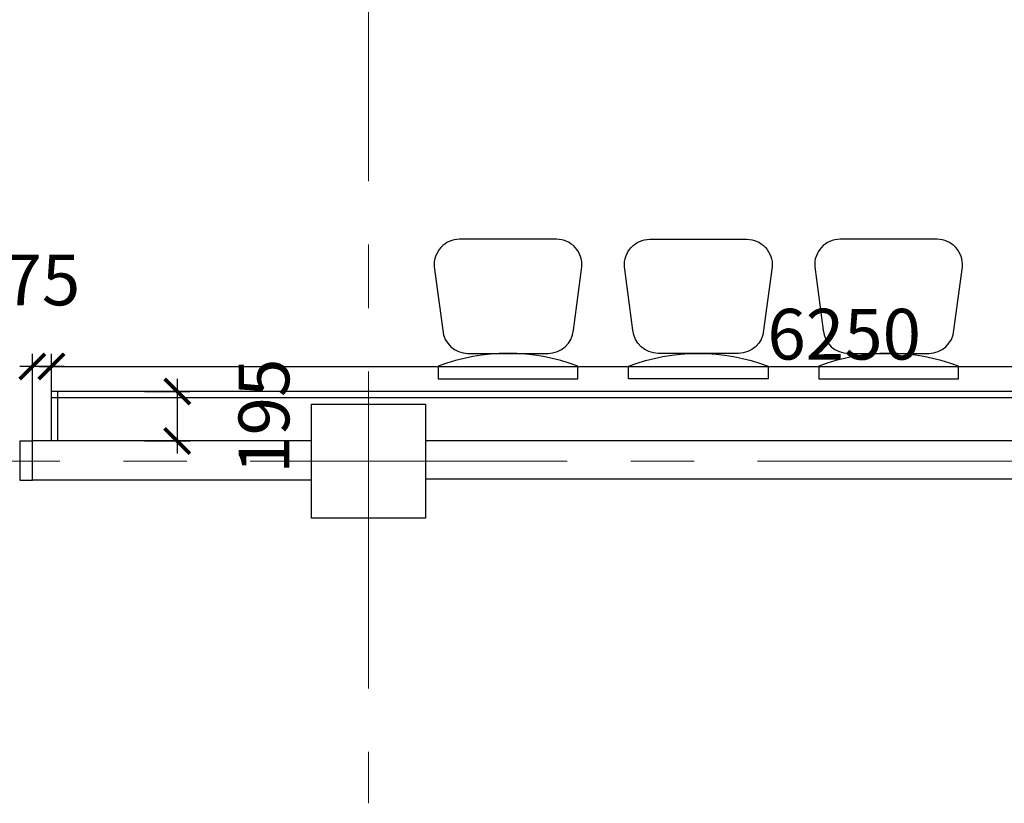
# Model space of a CAD drawing. Units: inches. Extents: x 584635 to 746375, y 91592 to 135393.
# Drawn here: x 663231 to 667112, y 115364 to 118455 of the extents above; entities that cross this region are included whole.
import ezdxf

# ---------------------------------------------------------------- set-up
doc = ezdxf.new("R2010")
doc.units = ezdxf.units.IN
doc.header["$LTSCALE"] = 1000
doc.header["$MEASUREMENT"] = 0
doc.header["$PDMODE"] = 3
doc.linetypes.add('ACAD_ISO03W100', pattern=[30, 12, -18])
doc.linetypes.add('CENTER', pattern=[2, 1.25, -0.25, 0.25, -0.25])
for name, color, linetype in [('ar-furniture', 6, 'Continuous'), ('DIM', 8, 'Continuous'), ('FR', 5, 'Continuous'), ('new door', 6, 'Continuous'), ('TIANG', 3, 'Continuous'), ('wall', 1, 'Continuous')]:
    doc.layers.add(name, color=color, linetype=linetype)
doc.layers.add('grid line', color=8, linetype='CENTER', lineweight=0)
doc.styles.add('STYLE1', font='ARIALN.TTF')
doc.dimstyles.new('100TK', dxfattribs={"dimtxt": 200, "dimasz": 100, "dimexe": 50, "dimexo": 0, "dimgap": 25, "dimtad": 0, "dimdec": 0, "dimzin": 0, "dimdsep": 46, "dimlunit": 5, "dimtxsty": 'STYLE1', "dimblk1": 'ARCHTICK', "dimblk2": 'ARCHTICK', "dimsah": 1, "dimcen": 0, "dimdle": 50, "dimclrd": 9, "dimclre": 9, "dimclrt": 7, "dimadec": 0, "dimazin": 0, "dimtfac": 25, "dimtdec": 0, "dimtofl": 0, "dimtmove": 2, "dimatfit": 3, "dimfxl": 1, "dimtolj": 1, "dimtzin": 0, "dimarcsym": 0})

# ---------------------------------------------------------------- blocks, each defined once
blk = doc.blocks.new('CH')
at = {"layer": 'ar-furniture'}
for points in [[(275, 500), (275, 550), (-275, 550), (-275, 500, 0.181818)], [(-191.3, 0), (191.3, 0, 0.43878), (291, 108.3), (257.6, 358.3, 0.390066), (158, 450), (-158, 450, 0.390066), (-257.6, 358.3), (-291, 108.3, 0.43878)]]:
    blk.add_lwpolyline(points, format="xyb", close=True, dxfattribs=at)
blk = doc.blocks.new('_ARCHTICK')
at = {"color": 0, "linetype": 'ByBlock', "const_width": 0.15}
blk.add_lwpolyline([(-0.5, -0.5), (0.5, 0.5)], dxfattribs=at)
blk = doc.blocks.new('*D116')
at = {"layer": 'DEFPOINTS', "color": 0}
for p in [(663281, 117087.3), (663281, 116793.3), (663356, 116793.3)]:
    blk.add_point(p, dxfattribs=at)
at = {"layer": 'DIM', "color": 9, "lineweight": -2}
for p, q in [((663281, 116793.3), (663281, 117137.3)), ((663356, 116793.3), (663356, 117137.3)), ((663406, 117087.3), (663231, 117087.3))]:
    blk.add_line(p, q, dxfattribs=at)
at = {"layer": 'DIM', "color": 9, "lineweight": -2, "xscale": 100, "yscale": 100, "zscale": 100, "rotation": 180}
blk.add_blockref('_ARCHTICK', (663281, 117087.3), dxfattribs=at)
at = {"layer": 'DIM', "color": 9, "lineweight": -2, "xscale": 100, "yscale": 100, "zscale": 100}
blk.add_blockref('_ARCHTICK', (663356, 117087.3), dxfattribs=at)
at = {"layer": 'DIM', "color": 7, "insert": (663318.5, 117428.2), "char_height": 200, "attachment_point": 5, "style": 'STYLE1'}
blk.add_mtext('\\A1;75', dxfattribs=at)
blk = doc.blocks.new('*D117')
at = {"layer": 'DEFPOINTS', "color": 0}
for p in [(669606, 117087.3), (663356, 116793.3), (669606, 116793.3)]:
    blk.add_point(p, dxfattribs=at)
at = {"layer": 'DIM', "color": 9, "lineweight": -2}
for p, q in [((663356, 116793.3), (663356, 117137.3)), ((669606, 116793.3), (669606, 117137.3)), ((663306, 117087.3), (669656, 117087.3))]:
    blk.add_line(p, q, dxfattribs=at)
at = {"layer": 'DIM', "color": 9, "lineweight": -2, "xscale": 100, "yscale": 100, "zscale": 100, "rotation": 180}
blk.add_blockref('_ARCHTICK', (663356, 117087.3), dxfattribs=at)
at = {"layer": 'DIM', "color": 9, "lineweight": -2, "xscale": 100, "yscale": 100, "zscale": 100}
blk.add_blockref('_ARCHTICK', (669606, 117087.3), dxfattribs=at)
at = {"layer": 'DIM', "color": 7, "insert": (666481, 117214.4), "char_height": 200, "attachment_point": 5, "style": 'STYLE1'}
blk.add_mtext('\\A1;6250', dxfattribs=at)
blk = doc.blocks.new('*D119')
at = {"layer": 'DEFPOINTS', "color": 0}
for p in [(663723.3, 116988.6), (663723.3, 116793.3), (663852.1, 116793.3)]:
    blk.add_point(p, dxfattribs=at)
at = {"layer": 'DIM', "color": 9, "lineweight": -2}
for p, q in [((663852.1, 117038.6), (663852.1, 116743.3)), ((663723.3, 116988.6), (663902.1, 116988.6)), ((663723.3, 116793.3), (663902.1, 116793.3))]:
    blk.add_line(p, q, dxfattribs=at)
at = {"layer": 'DIM', "color": 9, "lineweight": -2, "xscale": 100, "yscale": 100, "zscale": 100}
for p, rotation in [((663852.1, 116988.6), 90), ((663852.1, 116793.3), 270)]:
    blk.add_blockref('_ARCHTICK', p, dxfattribs=dict(at, rotation=rotation))
at = {"layer": 'DIM', "color": 7, "insert": (664193.8, 116891), "char_height": 200, "attachment_point": 5, "rotation": 90, "style": 'STYLE1'}
blk.add_mtext('\\A1;195', dxfattribs=at)

msp = doc.modelspace()

# ---------------------------------------------------------------- linework, layer by layer
at = {"layer": 'FR'}
for p, q in [((669606, 116988.6), (663356, 116988.6)), ((663356, 116793.3), (663356, 116988.6)), ((663381, 116793.3), (663381, 116988.6)), ((669581, 116963.6), (663356, 116963.6))]:
    msp.add_line(p, q, dxfattribs=at)
at = {"layer": 'grid line', "linetype": 'CENTER'}
for p, q in [((664606, 125067.6), (664606, 115364.5)), ((660139.7, 116713.6), (674416.2, 116713.6))]:
    msp.add_line(p, q, dxfattribs=at)
at = {"layer": 'new door', "ltscale": 0.05}
for p, q in [((663231, 116793.5), (663231, 116638.6)), ((663231, 116793.5), (663281, 116793.5)), ((663231, 116638.6), (663281, 116638.6))]:
    msp.add_line(p, q, dxfattribs=at)
at = {"layer": 'TIANG', "linetype": 'ACAD_ISO03W100', "ltscale": 0.05}
msp.add_lwpolyline([(664381, 116938.6), (664831, 116938.6), (664831, 116488.6), (664381, 116488.6)], close=True, dxfattribs=at)
at = {"layer": 'wall'}
for p, q in [((664381, 116793.3), (663281, 116793.3)), ((663281, 116638.6), (663281, 116793.3)), ((669681, 116793.3), (664831, 116793.3)), ((664381, 116638.6), (663281, 116638.6)), ((669681, 116643.3), (664831, 116643.3))]:
    msp.add_line(p, q, dxfattribs=at)

# ---------------------------------------------------------------- block references
at = {"layer": 'ar-furniture', "rotation": 180}
for p in [(665156, 117588.6), (666656, 117588.6)]:
    msp.add_blockref('CH', p, dxfattribs=at)
at = {"layer": 'ar-furniture', "xscale": -1, "rotation": 180}
msp.add_blockref('CH', (665906, 117588.6), dxfattribs=at)

# ---------------------------------------------------------------- dimensions: what is measured, and where the dimension line sits
at = {"layer": 'DIM'}
dim = msp.add_linear_dim(base=(663281, 117087.3), p1=(663356, 116793.3), p2=(663281, 116793.3), dimstyle='100TK', override={"dimpost": '\\X'}, dxfattribs=at)
dim.commit()
dim.dimension.update_dxf_attribs({"geometry": '*D116', "text_midpoint": (663318.5, 117301.5)})
for base, p1, p2, angle, picture, middle in [((669606, 117087.3), (663356, 116793.3), (669606, 116793.3), 180, '*D117', (666481, 117087.3)), ((663852.1, 116793.3), (663723.3, 116988.6), (663723.3, 116793.3), 90, '*D119', (664320.9, 116891))]:
    dim = msp.add_linear_dim(base=base, p1=p1, p2=p2, angle=angle, dimstyle='100TK', override={"dimpost": '\\X'}, dxfattribs=at)
    dim.commit()
    dim.dimension.update_dxf_attribs({"geometry": picture, "text_midpoint": middle})

doc.saveas('drawing.dxf')
